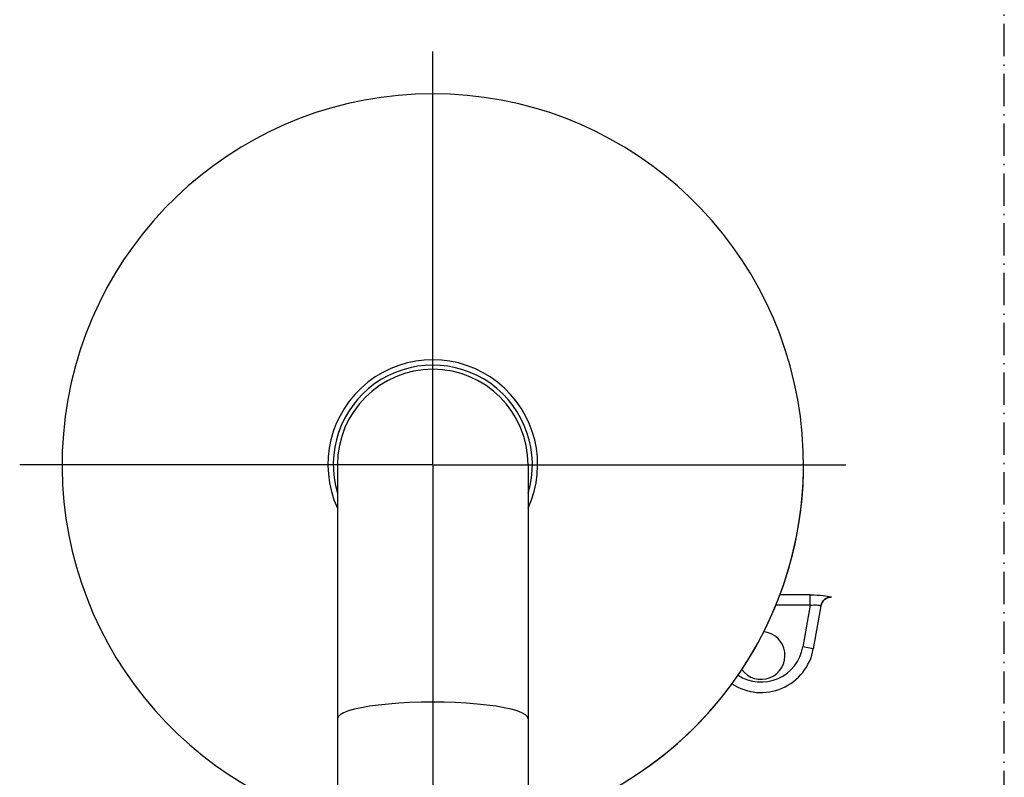
# Model space of a CAD drawing. Extents: x -1314 to 4077, y 6648 to 18697.
# Drawn here: x 1320 to 1413, y 11568 to 11640 of the extents above; entities that cross this region are included whole.
import ezdxf

# ---------------------------------------------------------------- set-up
doc = ezdxf.new("R2010")
doc.units = 0
doc.linetypes.add('ISO-10______-1', pattern=[4.699, 3.048, -0.762, 0.127, -0.762])
for name, color, linetype in [('__', 7, 'CONTINUOUS'), ('_____3D-1', 7, 'CONTINUOUS'), ('_______B__2D', 7, 'CONTINUOUS')]:
    doc.layers.add(name, color=color, linetype=linetype)

# ---------------------------------------------------------------- blocks, each defined once
blk = doc.blocks.new('____-24')
at = {"layer": '__', "color": 2, "linetype": 'CONTINUOUS'}
for q in [(-53.956, 53.553), (-92.956, 14.553), (-53.956, -53.553), (-14.956, 14.553)]:
    blk.add_line((-53.956, 14.553), q, dxfattribs=at)
at = {"layer": '__', "color": 2}
for p, q in [((-62.956, 14.553), (-62.956, -30.447)), ((-44.956, 14.553), (-44.956, -30.447)), ((-18.324, 2.269), (-21.183, 2.269)), ((-18.324, 1.286), (-18.324, 2.269)), ((-16.335, 2.053), (-16.333, 2.061)), ((-18.324, 1.286), (-21.576, 1.286)), ((-18.324, 1.286), (-19.017, -2.642)), ((-17.318, 1.236), (-18.032, -2.815)), ((-18.032, -2.815), (-19.017, -2.642))]:
    blk.add_line(p, q, dxfattribs=at)
at = {"layer": '__', "color": 2, "flags": 128}
for points in [[(-18.324, 2.269), (-17.988, 2.264), (-17.674, 2.251), (-17.378, 2.23), (-17.11, 2.204), (-16.877, 2.175), (-16.682, 2.146), (-16.529, 2.118), (-16.418, 2.094), (-16.353, 2.075), (-16.333, 2.061)], [(-17.318, 1.236), (-17.273, 1.404), (-17.199, 1.562), (-17.099, 1.705), (-16.976, 1.828), (-16.833, 1.928), (-16.675, 2.001), (-16.507, 2.046), (-16.333, 2.061)], [(-18.324, 1.286), (-18.153, 1.309), (-17.99, 1.323), (-17.839, 1.326), (-17.704, 1.321), (-17.587, 1.31), (-17.489, 1.296), (-17.413, 1.28), (-17.359, 1.263), (-17.327, 1.249), (-17.318, 1.236)], [(-53.956, -7.848), (-55.041, -7.86), (-56.11, -7.894), (-57.147, -7.95), (-58.139, -8.027), (-59.069, -8.125), (-59.924, -8.241), (-60.693, -8.375), (-61.363, -8.523), (-61.925, -8.685), (-62.371, -8.857), (-62.695, -9.037), (-62.89, -9.223), (-62.956, -9.411)], [(-44.956, -9.411), (-45.022, -9.223), (-45.218, -9.037), (-45.541, -8.857), (-45.987, -8.685), (-46.549, -8.523), (-47.219, -8.375), (-47.988, -8.241), (-48.843, -8.125), (-49.774, -8.027), (-50.765, -7.95), (-51.802, -7.894), (-52.871, -7.86), (-53.956, -7.848)]]:
    blk.add_lwpolyline(points, dxfattribs=at)
at = {"layer": '__', "color": 2}
for centre, radius, start, end in [((-53.956, 14.553), 35, 284.90269, 255.09731), ((-53.956, 14.553), 9.9, 335.51277, 204.48723), ((-53.956, 14.553), 9.4, 343.32801, 196.67199), ((-53.956, 14.553), 9, 0, 180), ((-53.956, 14.553), 35, 304.215, 0), ((-16.335, 1.053), 1, 90, 170), ((-22.956, -3.447), 2.25, 216.03836, 83.96531), ((-22.956, -1.947), 4, 236.88709, 350), ((-22.956, -1.947), 5, 236.52166, 350)]:
    blk.add_arc(centre, radius, start, end, dxfattribs=at)
blk = doc.blocks.new('_________')
at = {"layer": '__', "color": 17}
blk.add_blockref('____-24', (0, 0), dxfattribs=at)
blk = doc.blocks.new('______B__2D')
at = {"layer": '__', "color": 17}
blk.add_blockref('_________', (1506.14, 11446.866), dxfattribs=at)
blk = doc.blocks.new('____3D-1')
at = {"layer": '__', "color": 17, "linetype": 'ISO-10______-1'}
blk.add_line((1506.14, 6523.717), (1506.14, 18523.717), dxfattribs=at)

msp = doc.modelspace()

# ---------------------------------------------------------------- block references
at = {"layer": '_____3D-1'}
msp.add_blockref('____3D-1', (-93.164, 136.384), dxfattribs=at)
at = {"layer": '_______B__2D'}
msp.add_blockref('______B__2D', (-93.164, 136.384), dxfattribs=at)

doc.saveas('drawing.dxf')
